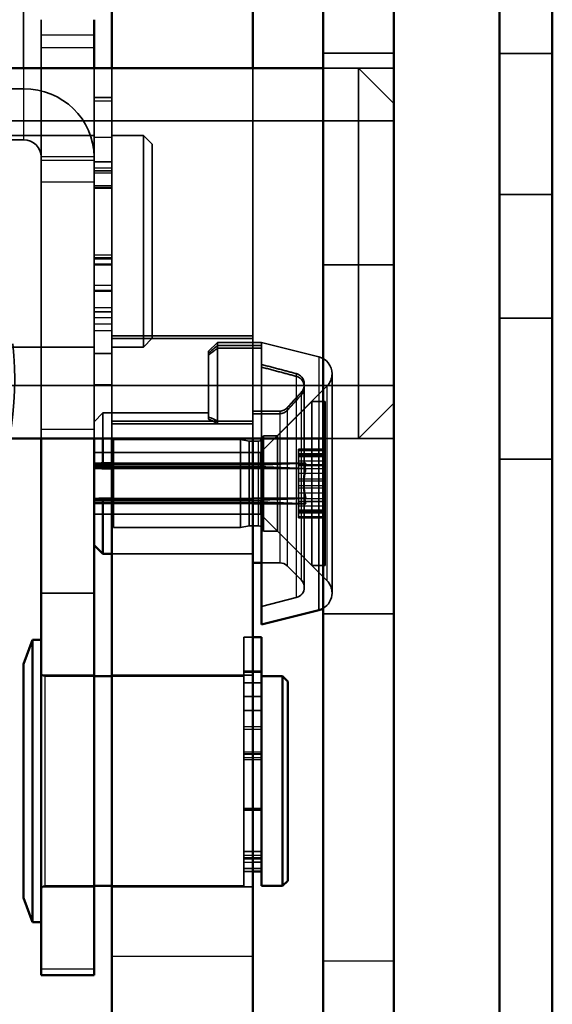
# Model space of a CAD drawing. Units: millimetres. Extents: x 55 to 31309, y 71 to 9314.
# Drawn here: x 1344 to 1374, y 7004 to 7060 of the extents above; entities that cross this region are included whole.
import ezdxf

# ---------------------------------------------------------------- set-up
doc = ezdxf.new("R2010")
doc.units = ezdxf.units.MM
for name, color, linetype, lineweight in [('Sichtbar (ISO)', 7, 'Continuous', 50), ('Sichtbar schmal (ISO)', 3, 'Continuous', 35), ('Verdeckt (ISO)', 6, 'Continuous', 35), ('Verdeckt schmal (ISO)', 6, 'Continuous', 25)]:
    doc.layers.add(name, color=color, linetype=linetype, lineweight=lineweight)

# ---------------------------------------------------------------- blocks, each defined once
blk = doc.blocks.new('SDS3-0800_Basic-system_Flexible-part_SR')
at = {"layer": 'Sichtbar (ISO)'}
for p, q in [((56, -88), (56, -13.366)), ((53, -13.5), (53, -88))]:
    blk.add_line(p, q, dxfattribs=at)
blk = doc.blocks.new('SDS3-0800_Basic-system_Fixed-part_SR')
at = {"layer": 'Sichtbar (ISO)'}
for p, q in [((53, -90.708), (53, -10.5)), ((56, -79.958), (56, -10.5)), ((43, -15.821), (43, -167.839)), ((47, -165.234), (47, -15.821)), ((31, -26.53), (31, -17.458)), ((39, -20.412), (39, -26.53)), ((30, -23.787), (30, -26.53)), ((-43, -26.53), (43, -26.53)), ((16.639, -47.53), (43, -47.53)), ((27, -56.311), (27, -47.53)), ((30, -48.958), (30, -47.53)), ((30.5, -47.53), (30.5, -48.938)), ((31, -122.421), (31, -47.53)), ((39, -47.53), (39, -122.421)), ((39.5, -47.53), (39.5, -58.083)), ((30, -49.03), (30, -48.958)), ((31, -49.03), (30, -49.03)), ((30, -49.137), (30, -49.03)), ((30.5, -48.938), (31, -48.938)), ((30, -49.137), (31, -49.137)), ((30, -49.209), (30, -49.137)), ((30, -49.209), (30, -50.956)), ((31, -49.229), (30.5, -49.229)), ((30, -53.583), (30, -50.956)), ((31, -50.937), (30.5, -50.937)), ((30.5, -50.937), (30.5, -54.083)), ((30, -53.583), (30.5, -54.083)), ((30, -53.583), (30, -56.311)), ((31, -54.083), (30.5, -54.083)), ((39.5, -54.583), (39, -54.583)), ((27, -56.311), (27, -77.959)), ((30, -77.959), (30, -56.311)), ((42.744, -57.267), (39.5, -58.083)), ((26, -60.333), (26.5, -58.959)), ((26.5, -58.959), (26.5, -74.959)), ((27, -58.959), (26.5, -58.959)), ((39, -58.809), (39.5, -58.809)), ((39.5, -58.809), (39.5, -71.557)), ((26, -60.333), (26, -73.585)), ((31, -61.009), (30, -61.009)), ((40.7, -61.009), (39.5, -61.009)), ((40.7, -61.009), (40.7, -72.909)), ((41, -61.309), (40.7, -61.009)), ((41, -61.309), (41, -72.609)), ((39.5, -71.557), (39.5, -72.08)), ((39, -72.08), (39.5, -72.08)), ((39.5, -72.08), (39.5, -72.909)), ((31, -72.909), (30, -72.909)), ((40.7, -72.909), (39.5, -72.909)), ((41, -72.609), (40.7, -72.909)), ((26, -73.585), (26.5, -74.959)), ((27, -74.959), (26.5, -74.959)), ((30, -77.959), (27, -77.959))]:
    blk.add_line(p, q, dxfattribs=at)
blk.add_arc((42.5, -56.297), 1, 284.1195, 300, dxfattribs=at)
for points, weights in [([(30, -48.958), (30.232, -48.948), (30.5, -48.938)], [1, 1.00240185137, 1]), ([(30.5, -49.229), (30.232, -49.218), (30, -49.209)], [1, 1.00240185136, 1]), ([(30.5, -50.937), (30.232, -50.947), (30, -50.956)], [1, 1.00240185136, 1])]:
    blk.add_rational_spline(points, weights, degree=2, dxfattribs=at)
at = {"layer": 'Sichtbar schmal (ISO)'}
for p, q in [((26, -19.915), (26, -26.53)), ((42.744, -47.53), (42.744, -57.267)), ((27, -56.311), (30, -56.311)), ((39, -71.557), (39.5, -71.557))]:
    blk.add_line(p, q, dxfattribs=at)
at = {"layer": 'Verdeckt (ISO)'}
for p, q in [((27, -31.571), (27, -23.787)), ((47, -25.685), (43, -25.685)), ((56, -25.705), (53, -25.705)), ((30, -26.53), (30, -31.571)), ((31, -47.53), (31, -26.53)), ((39, -26.53), (39, -47.53)), ((47, -26.53), (43, -26.53)), ((43, -26.53), (45, -26.53)), ((45, -47.53), (45, -26.53)), ((47, -28.53), (45, -26.53)), ((-26, -27.699), (26, -27.699)), ((30, -28.199), (31, -28.199)), ((-47, -29.53), (47, -29.53)), ((-30, -30.349), (30, -30.349)), ((-26, -30.603), (26, -30.603)), ((30, -30.349), (27, -30.349)), ((31, -30.349), (32.8, -30.349)), ((32.8, -42.349), (32.8, -30.349)), ((33.3, -30.849), (32.8, -30.349)), ((33.3, -30.849), (33.3, -41.849)), ((27, -31.765), (27, -31.571)), ((27, -31.765), (27, -32.984)), ((30, -31.571), (30, -31.765)), ((30, -32.984), (30, -31.765)), ((30, -31.852), (31, -31.852)), ((30, -32.349), (31, -32.349)), ((30, -32.349), (31, -32.349)), ((30, -32.352), (31, -32.352)), ((27, -47.53), (27, -32.984)), ((30, -32.984), (30, -46.583)), ((30, -33.345), (31, -33.345)), ((56, -33.705), (53, -33.705)), ((30, -37.298), (31, -37.298)), ((30, -37.68), (31, -37.68)), ((47, -37.685), (43, -37.685)), ((30, -39.142), (31, -39.142)), ((30, -39.18), (31, -39.18)), ((30, -40.349), (31, -40.349)), ((56, -40.705), (53, -40.705)), ((31, -41.714), (39, -41.714)), ((31, -41.864), (39, -41.864)), ((33.3, -41.849), (32.8, -42.349)), ((-30, -42.349), (30, -42.349)), ((30, -42.349), (27, -42.349)), ((31, -42.349), (32.8, -42.349)), ((36.5, -42.583), (37, -42.083)), ((37, -42.083), (37, -42.267)), ((39.5, -42.083), (37, -42.083)), ((37, -46.546), (37, -42.267)), ((39.5, -42.267), (37, -42.267)), ((37, -42.417), (39.5, -42.417)), ((39.5, -42.083), (39.5, -42.267)), ((42.744, -42.899), (39.5, -42.083)), ((39.5, -42.267), (39.5, -47.53)), ((30, -42.712), (31, -42.712)), ((36.5, -42.683), (36.5, -42.583)), ((36.5, -42.683), (36.5, -46.321)), ((43.5, -56.297), (43.5, -43.868)), ((-47, -44.53), (47, -44.53)), ((30, -44.499), (31, -44.499)), ((39.45, -48.333), (43.207, -44.576)), ((41.928, -55.973), (41.928, -44.471)), ((40.405, -47.378), (42.35, -45.433)), ((42.35, -45.433), (42.35, -54.733)), ((43.105, -45.433), (42.35, -45.433)), ((43.105, -45.433), (43.105, -54.733)), ((47, -45.53), (45, -47.53)), ((30, -46.583), (30.5, -46.083)), ((36.5, -46.083), (30.5, -46.083)), ((30.5, -46.083), (30.5, -47.53)), ((36.5, -46.321), (36.5, -46.433)), ((40.537, -45.979), (39, -45.979)), ((39, -46.129), (40.537, -46.129)), ((30, -47.53), (30, -46.583)), ((31, -46.546), (39, -46.546)), ((39, -46.696), (31, -46.696)), ((37, -46.546), (37, -46.696)), ((39, -46.546), (37, -46.546)), ((37, -46.696), (39, -46.696)), ((39.605, -47.378), (39.605, -52.788)), ((40.405, -47.378), (39.605, -47.378)), ((40.405, -47.378), (40.405, -52.788)), ((31.105, -47.583), (31.105, -52.583)), ((38.305, -47.583), (31.105, -47.583)), ((38.305, -47.583), (38.305, -52.583)), ((38.805, -47.683), (38.305, -47.583)), ((38.805, -47.683), (38.805, -52.483)), ((39.305, -47.683), (38.805, -47.683)), ((47, -47.53), (43, -47.53)), ((43, -47.53), (45, -47.53)), ((39.45, -48.333), (30, -48.333)), ((39.45, -48.333), (39.45, -49.03)), ((41.595, -48.404), (41.595, -48.133)), ((43.105, -48.133), (41.595, -48.133)), ((41.595, -48.81), (41.595, -48.404)), ((43.105, -48.534), (41.595, -48.534)), ((43.105, -48.558), (41.595, -48.558)), ((30.5, -48.938), (30.5, -49.229)), ((31, -48.938), (39, -48.938)), ((39.45, -49.03), (31, -49.03)), ((39, -48.926), (42.017, -48.926)), ((39.45, -49.03), (39.45, -49.137)), ((41.595, -48.81), (41.595, -49.031)), ((41.595, -49.232), (41.595, -49.031)), ((56, -48.705), (53, -48.705)), ((31, -49.137), (39.45, -49.137)), ((39, -49.229), (31, -49.229)), ((39, -49.241), (42.017, -49.241)), ((41.595, -49.952), (41.595, -49.232)), ((41.595, -50.336), (41.595, -49.952)), ((41.595, -50.336), (41.595, -50.641)), ((41.595, -51.097), (41.595, -50.641)), ((30, -51.028), (39.45, -51.028)), ((39.45, -51.136), (30, -51.136)), ((30.5, -51.227), (39, -51.227)), ((39, -50.937), (31, -50.937)), ((39, -50.924), (42.017, -50.924)), ((39, -51.24), (42.017, -51.24)), ((39.45, -51.028), (39.45, -51.833)), ((41.595, -51.631), (41.595, -51.097)), ((39.45, -51.833), (30, -51.833)), ((39.45, -51.833), (43.207, -55.59)), ((43.105, -51.607), (41.595, -51.607)), ((41.595, -51.631), (41.595, -51.693)), ((43.105, -51.631), (41.595, -51.631)), ((41.595, -51.948), (41.595, -51.693)), ((41.595, -52.033), (41.595, -51.948)), ((43.105, -52.033), (41.595, -52.033)), ((38.305, -52.583), (31.105, -52.583)), ((38.805, -52.483), (38.305, -52.583)), ((39.305, -52.483), (38.805, -52.483)), ((40.405, -52.788), (39.605, -52.788)), ((40.405, -52.788), (42.35, -54.733)), ((31, -54.083), (39, -54.083)), ((39, -54.083), (31, -54.083)), ((40.537, -54.583), (39.5, -54.583)), ((40.962, -54.758), (41.752, -55.549)), ((43.105, -54.733), (42.35, -54.733)), ((41.474, -56.555), (39.5, -57.052)), ((47, -57.482), (43, -57.482)), ((38.5, -71.557), (38.5, -58.809)), ((38.5, -58.809), (39, -58.809)), ((38.5, -60.723), (39.5, -60.723)), ((38.5, -60.762), (39.5, -60.762)), ((30, -60.959), (27, -60.959)), ((30, -61.009), (27.2, -61.009)), ((31, -60.959), (39, -60.959)), ((38.5, -61.009), (31, -61.009)), ((38.5, -62.959), (39.5, -62.959)), ((39.5, -62.959), (38.5, -62.959)), ((38.5, -65.414), (39.5, -65.414)), ((38.5, -65.425), (39.5, -65.425)), ((38.5, -68.509), (39.5, -68.509)), ((38.5, -68.609), (39.5, -68.609)), ((39.5, -70.959), (38.5, -70.959)), ((38.5, -72.08), (38.5, -71.557)), ((38.5, -71.922), (39.5, -71.922)), ((38.5, -72.08), (39, -72.08)), ((38.5, -72.08), (38.5, -72.909)), ((30, -72.959), (27, -72.959)), ((30, -72.909), (27.2, -72.909)), ((38.5, -72.909), (31, -72.909)), ((31, -72.959), (39, -72.959))]:
    blk.add_line(p, q, dxfattribs=at)
for centre, radius, start, end in [((42.5, -43.868), 1, 0, 75.8805), ((42.5, -43.868), 1, 315, 0), ((39.305, -47.383), 0.3, 270, 0), ((39.305, -52.783), 0.3, 0, 90), ((40.537, -55.183), 0.6, 45, 90), ((41.328, -55.973), 0.6, 0, 45), ((42.5, -56.297), 1, 0, 45), ((41.328, -55.973), 0.6, 284.1195, 0), ((42.5, -56.297), 1, 300, 0), ((27.2, -60.809), 0.2, 180, 270), ((27.2, -73.109), 0.2, 90, 180)]:
    blk.add_arc(centre, radius, start, end, dxfattribs=at)
for centre, major_axis, ratio, start_param, end_param in [((26, -31.571), (4, 0), 0.967959, 0, 1.570796), ((26, -31.571), (1, 0), 0.967959, 0, 1.570796), ((6, -44.145), (-19.5, 0), 0.967959, 6.177838, 9.530126), ((35, -50.083), (2.881, 2.881), 0.963166, 0.28056, 0.419762), ((35, -50.083), (-2.881, 2.881), 0.963166, 4.955428, 5.09463)]:
    blk.add_ellipse(centre, major_axis=major_axis, ratio=ratio, start_param=start_param, end_param=end_param, dxfattribs=at)
for points in [[(37, -42.267), (36.832, -42.403), (36.666, -42.542), (36.5, -42.683)], [(37, -42.417), (36.832, -42.541), (36.666, -42.667), (36.5, -42.796)]]:
    blk.add_open_spline(points, degree=3, dxfattribs=at)
for points, weights in [([(39.5, -43.337), (40.527, -43.606), (41.474, -43.856)], [1, 1.00074966124, 1]), ([(41.474, -44.007), (40.527, -43.756), (39.5, -43.487)], [1, 1.00074966124, 1]), ([(41.752, -44.924), (41.32, -45.388), (40.962, -45.784)], [1, 1.00362080935, 1]), ([(40.962, -45.934), (41.32, -45.538), (41.752, -45.074)], [1, 1.00362080935, 1]), ([(42.017, -48.926), (40.104, -49), (39.45, -49.03)], [1.06169675164, 1.15744829556, 1]), ([(42.017, -50.924), (41.786, -49.925), (42.017, -48.926)], [1.13967868437, 1.17153721591, 1.13967868437]), ([(39.45, -49.137), (40.104, -49.167), (42.017, -49.241)], [1, 1.15744829556, 1.06169675164]), ([(42.017, -49.241), (41.786, -50.24), (42.017, -51.24)], [1.13967868437, 1.17153721591, 1.13967868437]), ([(30, -51.208), (30.232, -51.217), (30.5, -51.227)], [1, 1.00240185136, 1]), ([(39.45, -51.028), (40.104, -50.998), (42.017, -50.924)], [1, 1.15744829556, 1.06169675164]), ([(42.017, -51.24), (40.104, -51.166), (39.45, -51.136)], [1.06169675164, 1.15744829556, 1])]:
    blk.add_rational_spline(points, weights, degree=2, dxfattribs=at)
for points, knots in [([(41.474, -43.856), (41.502, -43.864), (41.529, -43.873), (41.622, -43.913), (41.695, -43.964), (41.801, -44.073), (41.851, -44.151), (41.91, -44.297), (41.928, -44.391), (41.928, -44.552), (41.91, -44.646), (41.852, -44.791), (41.804, -44.868), (41.752, -44.924)], [0.01388, 0.01388, 0.01388, 0.01388, 0.0218376, 0.0218376, 0.0442435, 0.0442435, 0.0674318, 0.0674318, 0.0914379, 0.0914379, 0.1155974, 0.1155974, 0.1383056, 0.1383056, 0.1383056, 0.1383056]), ([(41.752, -45.074), (41.804, -45.018), (41.852, -44.942), (41.91, -44.796), (41.928, -44.702), (41.928, -44.541), (41.91, -44.447), (41.851, -44.301), (41.801, -44.223), (41.695, -44.114), (41.622, -44.063), (41.529, -44.023), (41.502, -44.014), (41.474, -44.007)], [0.228549, 0.228549, 0.228549, 0.228549, 0.2512572, 0.2512572, 0.2754167, 0.2754167, 0.2994228, 0.2994228, 0.3226111, 0.3226111, 0.3450171, 0.3450171, 0.3529746, 0.3529746, 0.3529746, 0.3529746]), ([(40.962, -45.784), (40.959, -45.787), (40.956, -45.79), (40.902, -45.848), (40.828, -45.902), (40.693, -45.961), (40.609, -45.979), (40.537, -45.979)], [0.14021889, 0.14021889, 0.14021889, 0.14021889, 0.14139775, 0.14139775, 0.16415076, 0.16415076, 0.18564928, 0.18564928, 0.18564928, 0.18564928]), ([(40.537, -46.129), (40.609, -46.129), (40.693, -46.111), (40.828, -46.052), (40.902, -45.998), (40.956, -45.94), (40.959, -45.937), (40.962, -45.934)], [0.18564928, 0.18564928, 0.18564928, 0.18564928, 0.2071478, 0.2071478, 0.22990081, 0.22990081, 0.23107967, 0.23107967, 0.23107967, 0.23107967])]:
    blk.add_open_spline(points, degree=3, knots=knots, dxfattribs=at)
at = {"layer": 'Verdeckt schmal (ISO)'}
for p, q in [((27, -24.645), (30, -24.645)), ((30, -25.39), (27, -25.39)), ((26, -26.53), (26, -27.699)), ((26, -27.699), (26, -30.603)), ((30, -28.383), (31, -28.383)), ((30, -30.448), (31, -30.448)), ((30, -31.571), (27, -31.571)), ((30, -31.765), (27, -31.765)), ((30, -32.188), (31, -32.188)), ((30, -32.462), (31, -32.462)), ((27, -32.984), (30, -32.984)), ((30, -33.192), (31, -33.192)), ((30, -33.288), (31, -33.288)), ((30, -37.117), (31, -37.117)), ((30, -37.353), (31, -37.353)), ((30, -37.636), (31, -37.636)), ((30, -38.843), (31, -38.843)), ((30, -39.126), (31, -39.126)), ((30, -39.142), (31, -39.142)), ((30, -40.097), (31, -40.097)), ((30, -40.345), (31, -40.345)), ((30, -40.672), (31, -40.672)), ((30, -41.031), (31, -41.031)), ((30, -41.402), (31, -41.402)), ((30, -42.705), (31, -42.705)), ((42.744, -42.899), (42.744, -47.53)), ((41.474, -43.856), (41.474, -56.555)), ((43.207, -44.576), (43.207, -55.59)), ((41.752, -44.924), (41.752, -55.549)), ((40.537, -45.979), (40.537, -54.583)), ((40.962, -45.784), (40.962, -54.758)), ((27, -46.997), (30, -46.997)), ((39.305, -47.683), (39.305, -52.483)), ((41.595, -48.218), (43.105, -48.218)), ((43.105, -48.404), (41.595, -48.404)), ((43.105, -48.473), (41.595, -48.473)), ((43.105, -48.535), (41.595, -48.535)), ((41.595, -48.557), (43.105, -48.557)), ((41.595, -48.81), (43.105, -48.81)), ((43.105, -49.031), (41.595, -49.031)), ((41.595, -49.069), (43.105, -49.069)), ((41.595, -49.232), (43.105, -49.232)), ((43.105, -49.525), (41.595, -49.525)), ((41.595, -49.83), (43.105, -49.83)), ((43.105, -49.952), (41.595, -49.952)), ((43.105, -50.214), (41.595, -50.214)), ((41.595, -50.336), (43.105, -50.336)), ((43.105, -50.641), (41.595, -50.641)), ((41.595, -50.934), (43.105, -50.934)), ((41.595, -51.097), (43.105, -51.097)), ((43.105, -51.134), (41.595, -51.134)), ((41.595, -51.355), (43.105, -51.355)), ((41.595, -51.608), (43.105, -51.608)), ((43.105, -51.63), (41.595, -51.63)), ((43.105, -51.693), (41.595, -51.693)), ((43.105, -51.761), (41.595, -51.761)), ((41.595, -51.948), (43.105, -51.948)), ((38.5, -60.741), (39.5, -60.741)), ((38.5, -60.785), (39.5, -60.785)), ((27.2, -61.009), (27.2, -72.909)), ((38.5, -61.372), (39.5, -61.372)), ((38.5, -61.393), (39.5, -61.393)), ((38.5, -62.149), (39.5, -62.149)), ((38.5, -62.17), (39.5, -62.17)), ((38.5, -63.871), (39.5, -63.871)), ((38.5, -64.025), (39.5, -64.025)), ((38.5, -65.294), (39.5, -65.294)), ((38.5, -65.304), (39.5, -65.304)), ((38.5, -65.414), (39.5, -65.414)), ((38.5, -65.425), (39.5, -65.425)), ((38.5, -65.624), (39.5, -65.624)), ((38.5, -65.728), (39.5, -65.728)), ((38.5, -71.16), (39.5, -71.16)), ((38.5, -71.287), (39.5, -71.287)), ((38.5, -71.372), (39.5, -71.372)), ((38.5, -71.557), (39, -71.557)), ((31, -76.898), (39, -76.898)), ((27, -77.607), (30, -77.607)), ((47, -77.181), (43, -77.181))]:
    blk.add_line(p, q, dxfattribs=at)
blk = doc.blocks.new('SDS3-0800_Basic-system_27.903.XX_SR')
blk.add_blockref('SDS3-0800_Basic-system_Flexible-part_SR', (0, -15.752))
at = {"layer": 'Sichtbar (ISO)'}
blk.add_blockref('SDS3-0800_Basic-system_Fixed-part_SR', (0, -17.047), dxfattribs=at)

msp = doc.modelspace()

# ---------------------------------------------------------------- block references
at = {"layer": 'Sichtbar (ISO)'}
msp.add_blockref('SDS3-0800_Basic-system_27.903.XX_SR', (1318.339, 7100.616), dxfattribs=at)

doc.saveas('drawing.dxf')
